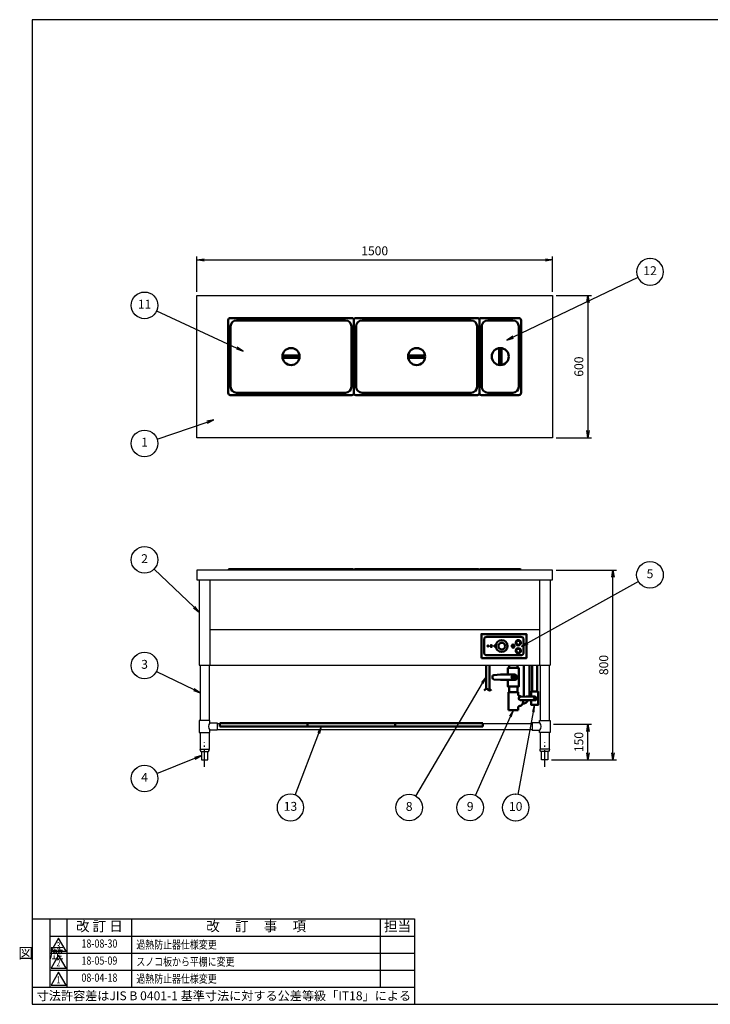
# Model space of a CAD drawing. Extents: x -53 to 5775, y 0 to 4155.
# Drawn here: x -53 to 2861, y 0 to 4155 of the extents above; entities that cross this region are included whole.
import ezdxf
from ezdxf.enums import TextEntityAlignment as Align

# ---------------------------------------------------------------- set-up
doc = ezdxf.new("R2010")
doc.units = 0
doc.header["$LTSCALE"] = 15
doc.linetypes.add('GEN7A', pattern=[6.875, 4.75, -0.875, 0.375, -0.875])
doc.layers.get('0').update_dxf_attribs({"linetype": 'CONTINUOUS'})
doc.layers.get('DEFPOINTS').update_dxf_attribs({"linetype": 'CONTINUOUS'})
doc.layers.add('1', color=7, linetype='CONTINUOUS', lineweight=50)
for name, color, linetype in [('2', 150, 'CONTINUOUS'), ('5', 3, 'CONTINUOUS'), ('7A', 4, 'GEN7A'), ('WAKU', 7, 'CONTINUOUS')]:
    doc.layers.add(name, color=color, linetype=linetype)
doc.styles.add('ACISOTS', font='simplex.shx', dxfattribs={"width": 0.8, "bigfont": 'extfont.shx'})
doc.styles.get("Standard").update_dxf_attribs({"font": 'simplex.shx', "bigfont": 'extfont.shx'})
doc.styles.add('縦書き', font='simplex.shx', dxfattribs={"bigfont": 'extfont.shx'})
doc.dimstyles.new('GEN-ISO', dxfattribs={"dimscale": 15, "dimtxt": 2.5, "dimasz": 2, "dimexe": 1, "dimexo": 1, "dimgap": 1, "dimtad": 1, "dimdsep": 46, "dimtxsty": 'ACISOTS', "dimblk1": 'OPEN', "dimblk2": 'OPEN', "dimsah": 1, "dimcen": 0, "dimclrd": 256, "dimclre": 256, "dimclrt": 2, "dimadec": 0, "dimazin": 0, "dimtp": 0.1, "dimtm": 0.1, "dimtfac": 0.71, "dimtmove": 0, "dimatfit": 3, "dimldrblk": 'OPEN', "dimfxl": 1, "dimtzin": 0, "dimarcsym": 0})
doc.dimstyles.new('GEN-ISO$0', dxfattribs={"dimscale": 15, "dimtxt": 2.5, "dimasz": 2, "dimexe": 1, "dimexo": 1, "dimgap": 1, "dimtad": 1, "dimdsep": 46, "dimtxsty": 'ACISOTS', "dimblk1": 'OPEN', "dimblk2": 'OPEN', "dimsah": 1, "dimcen": 0, "dimclrd": 256, "dimclre": 256, "dimclrt": 2, "dimadec": 0, "dimazin": 0, "dimtp": 0.1, "dimtm": 0.1, "dimtfac": 0.71, "dimtmove": 0, "dimatfit": 3, "dimldrblk": 'OPEN', "dimfxl": 1, "dimtzin": 0, "dimarcsym": 0})

# ---------------------------------------------------------------- blocks, each defined once
blk = doc.blocks.new('パイプ用脚(TO-108S)')
for p, q in [((-20, 0), (20, 0)), ((-16, -9.5), (16, -9.5)), ((-13.5, -9.5), (-13.5, -45)), ((13.5, -45), (13.5, -9.5)), ((-13.5, -45), (13.5, -45))]:
    blk.add_line(p, q)
for centre, start, end in [((-9.2, -1), 174.4446, 231.2227), ((9.2, -1), 308.7773, 5.5554)]:
    blk.add_arc(centre, 10.8, start, end)
blk = doc.blocks.new('丸パイプ継手')
for p, q in [((22.5, -11), (53.5, -11)), ((53.5, -41), (22.5, -41)), ((53.5, -11), (53.5, -41))]:
    blk.add_line(p, q)
blk.add_lwpolyline([(22.5, -11), (22.5, 0), (-22.5, 0), (-22.5, -52), (22.5, -52), (22.5, -41)])
blk.add_arc((39.3, -26), 22.5, 138.1897, 221.8103)
blk = doc.blocks.new('_OPEN')
at = {"color": 0, "linetype": 'ByBlock'}
for p, q in [((-1, 0.17), (0, 0)), ((0, 0), (-1, -0.17)), ((0, 0), (-1, 0))]:
    blk.add_line(p, q, dxfattribs=at)
blk = doc.blocks.new('*D13')
at = {"layer": '5', "lineweight": -2}
for p, q in [((2210, 1831.8), (2465, 1831.8)), ((2450, 1061.8), (2450, 1801.8)), ((2191, 1031.8), (2465, 1031.8))]:
    blk.add_line(p, q, dxfattribs=at)
at = {"layer": 'DEFPOINTS', "color": 0}
for p in [(2195, 1831.8), (2450, 1831.8), (2176, 1031.8)]:
    blk.add_point(p, dxfattribs=at)
at = {"layer": '5', "lineweight": -2, "xscale": 30, "yscale": 30, "zscale": 30}
for p, rotation in [((2450, 1831.8), 90), ((2450, 1031.8), 270)]:
    blk.add_blockref('_OPEN', p, dxfattribs=dict(at, rotation=rotation))
at = {"layer": '5', "color": 2, "insert": (2416.2, 1431.8), "char_height": 37.5, "attachment_point": 5, "rotation": 90, "style": 'ACISOTS'}
blk.add_mtext('800', dxfattribs=at)
blk = doc.blocks.new('*D14')
at = {"layer": '5', "lineweight": -2}
for p, q in [((2200, 1181.8), (2360, 1181.8)), ((2345, 1061.8), (2345, 1151.8)), ((2191, 1031.8), (2360, 1031.8))]:
    blk.add_line(p, q, dxfattribs=at)
at = {"layer": 'DEFPOINTS', "color": 0}
for p in [(2185, 1181.8), (2345, 1181.8), (2176, 1031.8)]:
    blk.add_point(p, dxfattribs=at)
at = {"layer": '5', "lineweight": -2, "xscale": 30, "yscale": 30, "zscale": 30}
for p, rotation in [((2345, 1181.8), 90), ((2345, 1031.8), 270)]:
    blk.add_blockref('_OPEN', p, dxfattribs=dict(at, rotation=rotation))
at = {"layer": '5', "color": 2, "insert": (2311.2, 1106.8), "char_height": 37.5, "attachment_point": 5, "rotation": 90, "style": 'ACISOTS'}
blk.add_mtext('150', dxfattribs=at)
blk = doc.blocks.new('*D15')
at = {"layer": '5', "lineweight": -2}
for p, q in [((695, 3006.1), (695, 3156.1)), ((725, 3141.1), (2165, 3141.1)), ((2195, 3006.1), (2195, 3156.1))]:
    blk.add_line(p, q, dxfattribs=at)
at = {"layer": 'DEFPOINTS', "color": 0}
for p in [(2195, 3141.1), (695, 2991.1), (2195, 2991.1)]:
    blk.add_point(p, dxfattribs=at)
at = {"layer": '5', "lineweight": -2, "xscale": 30, "yscale": 30, "zscale": 30, "rotation": 180}
blk.add_blockref('_OPEN', (695, 3141.1), dxfattribs=at)
at = {"layer": '5', "lineweight": -2, "xscale": 30, "yscale": 30, "zscale": 30}
blk.add_blockref('_OPEN', (2195, 3141.1), dxfattribs=at)
at = {"layer": '5', "color": 2, "insert": (1445, 3174.8), "char_height": 37.5, "attachment_point": 5, "style": 'ACISOTS'}
blk.add_mtext('1500', dxfattribs=at)
blk = doc.blocks.new('*D16')
at = {"layer": '5', "lineweight": -2}
for p, q in [((2210, 2991.1), (2360, 2991.1)), ((2345, 2961.1), (2345, 2421.1)), ((2210, 2391.1), (2360, 2391.1))]:
    blk.add_line(p, q, dxfattribs=at)
at = {"layer": 'DEFPOINTS', "color": 0}
for p in [(2195, 2991.1), (2195, 2391.1), (2345, 2391.1)]:
    blk.add_point(p, dxfattribs=at)
at = {"layer": '5', "lineweight": -2, "xscale": 30, "yscale": 30, "zscale": 30}
for p, rotation in [((2345, 2991.1), 90), ((2345, 2391.1), 270)]:
    blk.add_blockref('_OPEN', p, dxfattribs=dict(at, rotation=rotation))
at = {"layer": '5', "color": 2, "insert": (2311.2, 2691.1), "char_height": 37.5, "attachment_point": 5, "rotation": 90, "style": 'ACISOTS'}
blk.add_mtext('600', dxfattribs=at)
blk = doc.blocks.new('1／1_H')
at = {"layer": '1'}
for p, q in [((-162.5, -257), (-162.5, 257)), ((-154.5, 265), (154.5, 265)), ((-127.5, 255), (127.5, 255)), ((162.5, 257), (162.5, -257)), ((-152.5, -230), (-152.5, 230)), ((152.5, 230), (152.5, -230)), ((-5, 35.7), (-5, -35.7)), ((5, -35.7), (5, 35.7)), ((-154.5, -265), (154.5, -265)), ((127.5, -255), (-127.5, -255))]:
    blk.add_line(p, q, dxfattribs=at)
blk.add_circle((0, 0), 36, dxfattribs=at)
for centre, radius, start, end in [((-154.5, 257), 8, 90, 180), ((-127.5, 230), 25, 90, 180), ((127.5, 230), 25, 0, 90), ((154.5, 257), 8, 0, 90), ((-127.5, -230), 25, 180, 270), ((127.5, -230), 25, 270, 0), ((-154.5, -257), 8, 180, 270), ((154.5, -257), 8, 270, 0)]:
    blk.add_arc(centre, radius, start, end, dxfattribs=at)
blk = doc.blocks.new('1／3_H')
at = {"layer": '1'}
for p, q in [((-88, -154.5), (-88, 154.5)), ((-80, 162.5), (80, 162.5)), ((-78, -127.5), (-78, 127.5)), ((-53, 152.5), (53, 152.5)), ((78, -127.5), (78, 127.5)), ((88, -154.5), (88, 154.5)), ((-5, 35.7), (-5, -35.7)), ((5, -35.7), (5, 35.7)), ((80, -162.5), (-80, -162.5)), ((53, -152.5), (-53, -152.5))]:
    blk.add_line(p, q, dxfattribs=at)
blk.add_circle((0, 0), 36, dxfattribs=at)
for centre, radius, start, end in [((-80, 154.5), 8, 90, 180), ((-53, 127.5), 25, 90, 180), ((53, 127.5), 25, 0, 90), ((78, 152.5), 10, 0, 90), ((-80, -154.5), 8, 180, 270), ((-53, -127.5), 25, 180, 270), ((53, -127.5), 25, 270, 0), ((78, -152.5), 10, 270, 0)]:
    blk.add_arc(centre, radius, start, end, dxfattribs=at)
blk = doc.blocks.new('改訂')
at = {"layer": 'WAKU', "color": 7, "linetype": 'Continuous'}
blk.add_text('改 訂 日', height=2.8, dxfattribs=at).set_placement((9.1, -2.4), align=Align.MIDDLE)
at = {"layer": 'WAKU', "width": 0.8}
for tag, p in [('日付3', (9.1, -7.2)), ('日付2', (9.1, -12)), ('日付1', (9.1, -16.8))]:
    blk.add_attdef(tag, text='', height=2.3, dxfattribs=at).set_placement(p, align=Align.MIDDLE)
at = {"layer": 'WAKU'}
for tag, p in [('担当3', (92.95, -7.2)), ('担当2', (92.95, -12)), ('担当1', (92.95, -16.8))]:
    blk.add_attdef(tag, text='', height=2.3, dxfattribs=at).set_placement(p, align=Align.MIDDLE)
at = {"layer": 'WAKU', "width": 0.8}
for tag, p in [('改訂事項3', (19.49, -7.2)), ('改訂事項2', (19.49, -12)), ('改訂事項1', (19.49, -16.8))]:
    blk.add_attdef(tag, text='', height=2.3, dxfattribs=at).set_placement(p, align=Align.MIDDLE_LEFT)
blk = doc.blocks.new('A$C3C761666')
at = {"layer": '1'}
for p, q in [((-24.2, -13.6), (-25, -17.7)), ((-19.8, -13.6), (-19, -17.7))]:
    blk.add_line(p, q, dxfattribs=at)
blk.add_lwpolyline([(-156, -64.5), (34, -64.5), (34, 36.5), (-156, 36.5)], close=True, dxfattribs=at)
blk.add_lwpolyline([(-132.5, -53), (10.5, -53, 0.414214), (22.5, -41), (22.5, 13, 0.414214), (10.5, 25), (-132.5, 25, 0.414214), (-144.5, 13), (-144.5, -41, 0.414214)], format="xyb", close=True, dxfattribs=at)
for centre, radius in [((-70, -14), 25), ((-70, -14), 14), ((0, 0), 11), ((0, 0), 8.5), ((-128, -14), 2.5), ((-114, -14), 4), ((-100, -14), 2.5), ((0, -34), 11), ((0, -34), 8.5)]:
    blk.add_circle(centre, radius, dxfattribs=at)
for centre, radius, start, end in [((-22, -14), 6, 298.7732, 241.2268), ((-22, -14), 4, 315.0053, 224.9947), ((-22, -18.3), 3.05, 169.2235, 10.7765), ((-22, -14), 2.25, 10.7765, 169.2235)]:
    blk.add_arc(centre, radius, start, end, dxfattribs=at)

msp = doc.modelspace()

# ---------------------------------------------------------------- linework, layer by layer
at = {"layer": '1'}
for p, q in [((831.971, 1836.829), (1351.971, 1836.829)), ((1361.971, 1836.829), (1881.971, 1836.829)), ((1891.971, 1836.829), (2057.971, 1836.829)), ((1914.747, 1431.829), (1914.747, 1330.948)), ((1928.747, 1324.295), (1928.747, 1431.829)), ((2012.971, 1419.633), (2012.971, 1431.829)), ((2046.971, 1419.633), (2046.971, 1431.829)), ((2073.812, 1302.329), (2073.812, 1431.829)), ((2098.812, 1302.329), (2098.812, 1431.829)), ((2109.121, 1319.829), (2109.121, 1431.829)), ((2130.821, 1319.829), (2130.821, 1431.829)), ((1941.983, 1383.058), (1941.983, 1377.208)), ((1975.983, 1391.133), (1947.543, 1389.041)), ((1975.983, 1369.133), (1947.543, 1371.224)), ((2037.873, 1391.133), (1975.983, 1391.133)), ((2043.873, 1383.231), (2043.873, 1385.231)), ((2043.873, 1375.133), (2043.873, 1385.133)), ((1975.983, 1369.133), (2037.873, 1369.133)), ((2012.971, 1317.829), (2012.971, 1340.829)), ((2046.971, 1317.829), (2046.971, 1340.829)), ((2050.471, 1317.829), (2009.471, 1317.829)), ((2009.471, 1317.829), (2009.471, 1241.829)), ((2050.471, 1310.329), (2050.471, 1317.829)), ((2052.801, 1290.054), (2052.801, 1291.603)), ((2058.52, 1297.597), (2084.801, 1298.829)), ((2084.801, 1298.829), (2119.971, 1298.829)), ((2050.471, 1249.329), (2050.471, 1241.829)), ((2058.52, 1284.061), (2084.801, 1282.829)), ((2084.801, 1282.829), (2119.971, 1282.829)), ((2009.471, 1241.829), (2050.471, 1241.829)), ((790.971, 1185.829), (790.971, 1172.329)), ((790.971, 1185.829), (1160.971, 1185.829)), ((790.971, 1172.329), (1160.971, 1172.329)), ((1160.971, 1185.829), (1160.971, 1172.329)), ((1160.971, 1185.829), (1160.971, 1172.329)), ((1160.971, 1185.829), (1160.971, 1172.329)), ((1160.971, 1185.829), (1530.971, 1185.829)), ((1160.971, 1172.329), (1530.971, 1172.329)), ((1530.971, 1185.829), (1530.971, 1172.329)), ((1530.971, 1185.829), (1530.971, 1172.329)), ((1530.971, 1185.829), (1530.971, 1172.329)), ((1530.971, 1185.829), (1900.971, 1185.829)), ((1530.971, 1172.329), (1900.971, 1172.329)), ((1900.971, 1185.829), (1900.971, 1172.329)), ((1900.971, 1185.829), (1900.971, 1172.329))]:
    msp.add_line(p, q, dxfattribs=at)
for points in [[(2006.971, 1391.133), (2006.971, 1419.633), (2052.971, 1419.633), (2052.971, 1340.633), (2006.971, 1340.633), (2006.971, 1369.133)], [(2105.538, 1298.829), (2105.538, 1319.829), (2134.405, 1319.829), (2134.405, 1263.329), (2105.538, 1263.329), (2105.538, 1282.829)]]:
    msp.add_lwpolyline(points, dxfattribs=at)
for centre, radius in [((2029.971, 1380.231), 7.5), ((2029.971, 1380.231), 3.324), ((2119.971, 1290.829), 3.324)]:
    msp.add_circle(centre, radius, dxfattribs=at)
for centre, radius, start, end in [((831.971, 1831.829), 5, 90, 180), ((1351.971, 1831.829), 5, 0, 90), ((1361.971, 1831.829), 5, 90, 180), ((1881.971, 1831.829), 5, 0, 90), ((1891.971, 1831.829), 5, 90, 180), ((2057.971, 1831.829), 5, 0, 90), ((1947.983, 1383.058), 6, 94.205357, 180), ((1947.983, 1377.208), 6, 180, 265.794643), ((2037.873, 1385.133), 6, 0, 90), ((2037.873, 1375.133), 6, 270, 0), ((2058.801, 1291.603), 6, 92.683775, 180), ((2058.801, 1290.054), 6, 180, 267.316225), ((2063.812, 1302.329), 10, 336.075115, 0), ((2063.812, 1302.329), 35, 354.26083, 0), ((2119.971, 1290.829), 8, 270, 90), ((2063.812, 1302.329), 35, 277.695986, 326.141563)]:
    msp.add_arc(centre, radius, start, end, dxfattribs=at)
for centre, major_axis, ratio, start_param, end_param in [((2056.841, 1310.329), (0, -10), 0.63700577, 4.71238898, 6.28318531), ((2056.841, 1279.829), (0, 20.5), 0.70710678, 5.78556279, 6.28318531), ((2056.841, 1279.829), (0, 20.5), 0.70710678, 3.14159265, 4.8909911)]:
    msp.add_ellipse(centre, major_axis=major_axis, ratio=ratio, start_param=start_param, end_param=end_param, dxfattribs=at)
at = {"layer": '1', "extrusion": (0, 0, -1)}
msp.add_ellipse((2056.841, 1249.329), major_axis=(0, 10), ratio=0.63700577, start_param=4.71238898, end_param=6.28318531, dxfattribs=at)
at = {"layer": '1', "color": 6}
msp.add_open_spline([(1906.884, 1324.895), (1910.519, 1328.439), (1918.005, 1335.737), (1928.004, 1320.463), (1934.801, 1326.488), (1937.702, 1329.059)], degree=3, knots=[0, 0, 0, 0, 12.54437344, 25.83742231, 35.73098076, 35.73098076, 35.73098076, 35.73098076], dxfattribs=at)
at = {"layer": '2'}
for p, q in [((694.971, 2991.053), (2194.971, 2991.053)), ((694.971, 2391.053), (694.971, 2991.053)), ((2194.971, 2991.053), (2194.971, 2391.053)), ((2194.971, 2391.053), (694.971, 2391.053)), ((704.971, 1791.829), (704.971, 1431.829)), ((749.971, 1791.829), (749.971, 1431.829)), ((2139.971, 1791.829), (2139.971, 1431.829)), ((2184.971, 1791.829), (2184.971, 1431.829)), ((749.971, 1581.829), (2139.971, 1581.829)), ((704.971, 1431.829), (2184.971, 1431.829)), ((708.471, 1431.829), (708.471, 1198.329)), ((746.471, 1431.829), (746.471, 1198.329)), ((2143.471, 1431.829), (2143.471, 1198.329)), ((2181.471, 1431.829), (2181.471, 1198.329)), ((780.971, 1184.829), (790.971, 1184.829)), ((1900.971, 1184.829), (2108.971, 1184.829)), ((708.471, 1146.329), (708.471, 1076.829)), ((746.471, 1146.329), (746.471, 1076.829)), ((780.971, 1159.829), (2108.971, 1159.829)), ((2143.471, 1146.329), (2143.471, 1076.829)), ((2181.471, 1146.329), (2181.471, 1076.829))]:
    msp.add_line(p, q, dxfattribs=at)
msp.add_lwpolyline([(694.971, 1791.829), (2194.971, 1791.829), (2194.971, 1831.829), (694.971, 1831.829)], close=True, dxfattribs=at)
at = {"layer": '5', "color": 3}
for p, q in [((2606.555, 3147.186), (2607.252, 3147.186)), ((2606.555, 3034.686), (2607.252, 3034.686)), ((1089.248, 886.738), (1089.945, 886.738)), ((2039.694, 886.511), (2040.391, 886.511)), ((1089.248, 774.238), (1089.945, 774.238)), ((2039.694, 774.011), (2040.391, 774.011))]:
    msp.add_line(p, q, dxfattribs=at)
at = {"layer": '5'}
for p, q in [((2555.797, 3066.694), (2029.361, 2815.27)), ((525.026, 2925.897), (863.357, 2769.471)), ((527.236, 2385.009), (738.37, 2456.649)), ((514.658, 1836.845), (683.271, 1675.894)), ((2557.417, 1784.807), (2090.407, 1524.597)), ((524.495, 1405.097), (681.524, 1328.264)), ((1618.922, 878.739), (1899.531, 1355.534)), ((1870.678, 881.704), (2017.836, 1214.393)), ((2050.557, 885.585), (2114.549, 1233.823)), ((1109.943, 883.063), (1209.305, 1144.289)), ((526.157, 974.048), (686.138, 1038.385))]:
    msp.add_line(p, q, dxfattribs=at)
at = {"layer": '5', "linetype": 'Continuous'}
for p, q in [((2027.659, 2818.834), (2002.29, 2802.341)), ((2029.361, 2815.27), (2002.29, 2802.341)), ((2002.29, 2802.341), (2031.063, 2811.706)), ((861.7, 2765.886), (890.588, 2756.881)), ((863.357, 2769.471), (890.588, 2756.881)), ((890.588, 2756.881), (865.015, 2773.056)), ((766.779, 2466.288), (737.101, 2460.389)), ((738.37, 2456.649), (766.779, 2466.288)), ((739.639, 2452.908), (766.779, 2466.288)), ((680.544, 1673.037), (704.971, 1655.179)), ((683.271, 1675.894), (704.971, 1655.179)), ((704.971, 1655.179), (685.998, 1678.751)), ((2088.484, 1528.047), (2064.2, 1509.995)), ((2090.407, 1524.597), (2064.2, 1509.995)), ((2064.2, 1509.995), (2092.329, 1521.147)), ((1914.747, 1381.388), (1896.127, 1357.537)), ((1899.531, 1355.534), (1914.747, 1381.388)), ((1902.935, 1353.53), (1914.747, 1381.388)), ((708.471, 1315.079), (683.26, 1331.811)), ((679.788, 1324.716), (708.471, 1315.079)), ((681.524, 1328.264), (708.471, 1315.079)), ((2119.971, 1263.329), (2110.665, 1234.537)), ((2114.549, 1233.823), (2119.971, 1263.329)), ((2118.434, 1233.109), (2119.971, 1263.329)), ((2029.971, 1241.829), (2014.224, 1215.991)), ((2017.836, 1214.393), (2029.971, 1241.829)), ((2021.448, 1212.795), (2029.971, 1241.829)), ((1219.97, 1172.329), (1205.613, 1145.693)), ((1209.305, 1144.289), (1219.97, 1172.329)), ((1212.996, 1142.884), (1219.97, 1172.329)), ((713.971, 1049.579), (684.664, 1042.05)), ((686.138, 1038.385), (713.971, 1049.579)), ((687.611, 1034.721), (713.971, 1049.579))]:
    msp.add_line(p, q, dxfattribs=at)
at = {"layer": '5', "color": 3}
for centre in [(473.969, 2949.504), (473.969, 2366.935), (473.969, 1875.685), (2606.555, 1812.186), (473.969, 1429.819), (473.969, 953.061), (1590.391, 830.261), (1847.924, 830.261)]:
    msp.add_circle(centre, 56.25, dxfattribs=at)
for centre, start, end in [((2606.555, 3090.936), 90, 270), ((2607.252, 3090.936), 270, 90), ((1089.248, 830.488), 90, 270), ((1089.945, 830.488), 270, 90), ((2039.694, 830.261), 90, 270), ((2040.391, 830.261), 270, 90)]:
    msp.add_arc(centre, 56.25, start, end, dxfattribs=at)
at = {"layer": '7A'}
for p, q in [((727.471, 1001.829), (727.471, 1106.829)), ((2162.471, 1001.829), (2162.471, 1106.829))]:
    msp.add_line(p, q, dxfattribs=at)
at = {"layer": 'WAKU', "color": 7, "linetype": 'Continuous'}
for p, q in [((75, 72), (75, 360)), ((147, 72), (147, 360)), ((420, 72), (420, 360)), ((1470, 72), (1470, 360)), ((75, 288), (1612.5, 288)), ((111, 279.336), (79.436, 224.664)), ((142.564, 224.664), (111, 279.336)), ((75, 216), (1612.5, 216)), ((79.436, 224.664), (142.564, 224.664)), ((111, 207.336), (79.436, 152.664)), ((142.564, 152.664), (111, 207.336)), ((75, 144), (1612.5, 144)), ((79.436, 152.664), (142.564, 152.664)), ((111, 135.336), (79.436, 80.664)), ((142.564, 80.664), (111, 135.336)), ((79.436, 80.664), (142.564, 80.664))]:
    msp.add_line(p, q, dxfattribs=at)
at = {"layer": 'WAKU', "color": 200, "linetype": 'Continuous'}
msp.add_line((0, 72), (1612.5, 72), dxfattribs=at)
at = {"layer": 'WAKU', "color": 1}
msp.add_lwpolyline([(0, 0), (5775, 0), (5775, 4155), (0, 4155)], close=True, dxfattribs=at)
at = {"layer": 'WAKU', "color": 200, "linetype": 'Continuous'}
msp.add_lwpolyline([(0, 360), (1612.5, 360), (1612.5, 0)], dxfattribs=at)

# ---------------------------------------------------------------- block references
at = {"layer": '1', "rotation": 90}
for p in [(1091.971, 2733.553), (1621.971, 2733.553)]:
    msp.add_blockref('1／1_H', p, dxfattribs=at)
at = {"layer": '1'}
for name, p in [('1／3_H', (1974.971, 2733.553)), ('A$C3C761666', (2050.971, 1525.829))]:
    msp.add_blockref(name, p, dxfattribs=at)
ref = msp.add_blockref('改訂', (147, 360), dxfattribs=dict(at, xscale=15, yscale=15, zscale=15))
ref.add_attrib('日付1', '08-04-18', dxfattribs={"layer": 'WAKU', "height": 34.5, "width": 0.8}).set_placement((283.5, 108), align=Align.MIDDLE)
ref.add_attrib('改訂事項1', '過熱防止器仕様変更', dxfattribs={"layer": 'WAKU', "height": 34.5, "width": 0.8}).set_placement((439.282, 108), align=Align.MIDDLE_LEFT)
ref.add_attrib('日付2', '18-05-09', dxfattribs={"layer": 'WAKU', "height": 34.5, "width": 0.8}).set_placement((283.5, 180), align=Align.MIDDLE)
ref.add_attrib('改訂事項2', 'スノコ板から平棚に変更', dxfattribs={"layer": 'WAKU', "height": 34.5, "width": 0.8}).set_placement((439.282, 180), align=Align.MIDDLE_LEFT)
ref.add_attrib('日付3', '18-08-30', dxfattribs={"layer": 'WAKU', "height": 34.5, "width": 0.8}).set_placement((283.5, 252), align=Align.MIDDLE)
ref.add_attrib('改訂事項3', '過熱防止器仕様変更', dxfattribs={"layer": 'WAKU', "height": 34.5, "width": 0.8}).set_placement((439.282, 252), align=Align.MIDDLE_LEFT)
at = {"layer": '2'}
for name, p in [('丸パイプ継手', (727.471, 1198.329)), ('パイプ用脚(TO-108S)', (727.471, 1076.829))]:
    msp.add_blockref(name, p, dxfattribs=at)
at = {"layer": '2', "xscale": -1}
for name, p in [('丸パイプ継手', (2162.471, 1198.329)), ('パイプ用脚(TO-108S)', (2162.471, 1076.829))]:
    msp.add_blockref(name, p, dxfattribs=at)

# ---------------------------------------------------------------- texts
at = {"layer": '5', "color": 7, "char_height": 37.5, "attachment_point": 5, "style": 'ACISOTS'}
for s, insert in [('12', (2606.903, 3090.936)), ('11', (473.969, 2949.504)), ('1', (473.969, 2366.935)), ('2', (473.969, 1875.685)), ('5', (2606.555, 1812.186)), ('3', (473.969, 1429.819)), ('4', (473.969, 953.061)), ('13', (1089.597, 830.488)), ('8', (1590.391, 830.261)), ('9', (1847.924, 830.261)), ('10', (2040.042, 830.261))]:
    msp.add_mtext(s, dxfattribs=dict(at, insert=insert))
at = {"layer": 'WAKU', "color": 7, "linetype": 'Continuous'}
for s, p in [('改     訂     事     項', (945, 324)), ('担当', (1541.25, 324))]:
    msp.add_text(s, height=42, dxfattribs=at).set_placement(p, align=Align.MIDDLE)
at = {"layer": 'WAKU', "color": 7, "linetype": 'Continuous', "width": 0.7}
for s, p in [('3', (110.495, 243.135)), ('2', (110.495, 171.135)), ('1', (110.495, 99.135))]:
    msp.add_text(s, height=30, dxfattribs=at).set_placement(p, align=Align.MIDDLE)
at = {"layer": 'WAKU', "style": '縦書き'}
msp.add_text('図     歴', height=45, dxfattribs=at).set_placement((37.5, 216), align=Align.MIDDLE_CENTER)
at = {"layer": 'WAKU', "color": 7, "linetype": 'Continuous'}
msp.add_text('寸法許容差はJIS B 0401-1 基準寸法に対する公差等級「IT18」による', height=37.5, dxfattribs=at).set_placement((808.651, 36), align=Align.MIDDLE_CENTER)

# ---------------------------------------------------------------- dimensions: what is measured, and where the dimension line sits
at = {"layer": '5'}
dim = msp.add_linear_dim(base=(2194.971, 3141.053), p1=(694.971, 2991.053), p2=(2194.971, 2991.053), dimstyle='GEN-ISO', override={"dimpost": '<>'}, dxfattribs=at)
dim.commit()
dim.dimension.update_dxf_attribs({"geometry": '*D15', "text_midpoint": (1444.971, 3174.803)})
for base, p1, p2, dimstyle, picture, middle in [((2344.971, 2391.053), (2194.971, 2991.053), (2194.971, 2391.053), 'GEN-ISO', '*D16', (2311.221, 2691.053)), ((2449.971, 1831.829), (2175.971, 1031.829), (2194.971, 1831.829), 'GEN-ISO$0', '*D13', (2416.221, 1431.829)), ((2344.971, 1181.829), (2175.971, 1031.829), (2184.971, 1181.829), 'GEN-ISO$0', '*D14', (2311.221, 1106.829))]:
    dim = msp.add_linear_dim(base=base, p1=p1, p2=p2, angle=90, dimstyle=dimstyle, override={"dimpost": '<>'}, dxfattribs=at)
    dim.commit()
    dim.dimension.update_dxf_attribs({"geometry": picture, "text_midpoint": middle})

doc.saveas('drawing.dxf')
